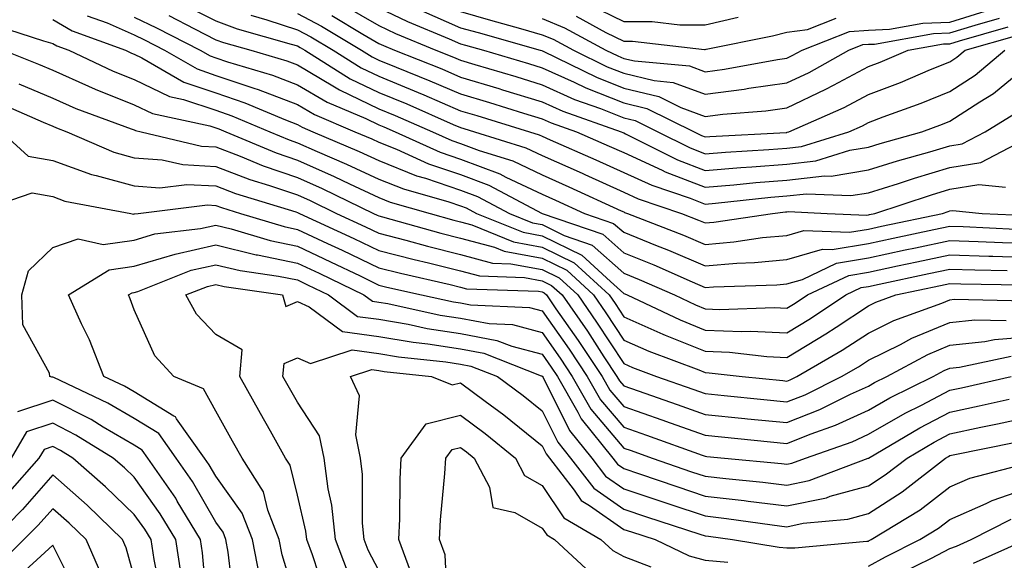
# Model space of a CAD drawing. Units: inches. Extents: x 997523 to 1000163, y 7250378 to 7253018.
# Drawn here: x 998854 to 998975, y 7251359 to 7251426 of the extents above; entities that cross this region are included whole.
import ezdxf

# ---------------------------------------------------------------- set-up
doc = ezdxf.new("R2010")
doc.units = ezdxf.units.IN
doc.header["$MEASUREMENT"] = 0
doc.layers.add('Contour_99757250', color=7, linetype='Continuous', true_color=0xb49bbc)

msp = doc.modelspace()

# ---------------------------------------------------------------- linework, layer by layer
at = {"layer": 'Contour_99757250'}
for points in [[(998873.79, 7251427.66, 3033), (998878.05, 7251425.51, 3033), (998880.66, 7251424.53, 3033), (998887.29, 7251422.68, 3033), (998888.05, 7251422.44, 3033), (998888.38, 7251422.25, 3033), (998888.95, 7251421.92, 3033), (998894.53, 7251418.4, 3033), (998898.05, 7251416.73, 3033), (998901.46, 7251415.33, 3033), (998907.14, 7251412.83, 3033), (998908.05, 7251412.44, 3033), (998908.45, 7251412.32, 3033), (998909.75, 7251411.92, 3033), (998916.07, 7251409.94, 3033), (998918.05, 7251409.01, 3033), (998922.96, 7251406.83, 3033), (998923.28, 7251406.69, 3033), (998928.05, 7251404.52, 3033), (998929.83, 7251403.7, 3033), (998935.12, 7251401.92, 3033), (998937.23, 7251401.1, 3033), (998938.05, 7251400.75, 3033), (998939.12, 7251400.85, 3033), (998946.29, 7251401.92, 3033), (998947.88, 7251402.09, 3033), (998948.05, 7251402.11, 3033), (998948.26, 7251402.13, 3033), (998953, 7251401.92, 3033), (998957.84, 7251401.71, 3033), (998958.05, 7251401.75, 3033), (998958.19, 7251401.78, 3033), (998958.84, 7251401.92, 3033), (998965.77, 7251404.2, 3033), (998968.05, 7251404.88, 3033), (998971.58, 7251405.45, 3033), (998974.85, 7251405.12, 3033)], [(998893.63, 7251427.5, 3037), (998898.05, 7251424.93, 3037), (998900.08, 7251423.95, 3037), (998905.03, 7251421.92, 3037), (998907.19, 7251421.06, 3037), (998908.05, 7251420.69, 3037), (998909.81, 7251420.16, 3037), (998914.81, 7251418.68, 3037), (998918.05, 7251417.69, 3037), (998922.02, 7251415.89, 3037), (998925.21, 7251414.76, 3037), (998928.05, 7251413.64, 3037), (998929.44, 7251413.31, 3037), (998932.25, 7251411.92, 3037), (998936.12, 7251409.99, 3037), (998938.05, 7251409.23, 3037), (998940.53, 7251409.44, 3037), (998945.86, 7251409.73, 3037), (998948.05, 7251409.91, 3037), (998949.86, 7251410.11, 3037), (998955.65, 7251411.92, 3037), (998957.32, 7251412.65, 3037), (998958.05, 7251413.04, 3037), (998959.87, 7251413.74, 3037), (998964.53, 7251415.44, 3037), (998968.05, 7251416.85, 3037), (998971.12, 7251418.85, 3037), (998974.78, 7251421.92, 3037)], [(998923.71, 7251427.58, 3043), (998928.05, 7251425.45, 3043), (998931.56, 7251425.43, 3043), (998934.92, 7251425.05, 3043), (998938.05, 7251425.03, 3043), (998942.09, 7251425.96, 3043)], [(998862.28, 7251426.15, 3030), (998864.71, 7251425.26, 3030), (998868.05, 7251423.79, 3030), (998869.31, 7251423.18, 3030), (998871.74, 7251421.92, 3030), (998875.75, 7251419.62, 3030), (998878.05, 7251418.83, 3030), (998882.71, 7251417.26, 3030), (998883.24, 7251417.11, 3030), (998888.05, 7251415.25, 3030), (998890.15, 7251414.02, 3030), (998895.11, 7251411.92, 3030), (998897.17, 7251411.04, 3030), (998898.05, 7251410.63, 3030), (998900.2, 7251409.77, 3030), (998904.13, 7251408, 3030), (998908.05, 7251406.68, 3030), (998911.5, 7251405.37, 3030), (998918.05, 7251401.92, 3030), (998918.06, 7251401.91, 3030), (998925.5, 7251399.37, 3030), (998928.05, 7251397.1, 3030), (998931.74, 7251395.61, 3030), (998936.44, 7251393.53, 3030), (998938.05, 7251392.84, 3030), (998939.06, 7251392.93, 3030), (998946.81, 7251393.16, 3030), (998948.05, 7251393.28, 3030), (998949.96, 7251393.83, 3030), (998954.15, 7251395.82, 3030), (998958.05, 7251396.48, 3030), (998962.54, 7251397.43, 3030), (998963.83, 7251397.7, 3030), (998968.05, 7251398.6, 3030), (998971.49, 7251398.48, 3030), (998974.47, 7251398.34, 3030), (998978.05, 7251398.22, 3030)], [(998872.29, 7251426.16, 3032), (998875.44, 7251424.53, 3032), (998878.05, 7251423.21, 3032), (998878.99, 7251422.86, 3032), (998882.36, 7251421.92, 3032), (998886.75, 7251420.62, 3032), (998888.05, 7251420.11, 3032), (998892.41, 7251417.56, 3032), (998893.2, 7251417.07, 3032), (998898.05, 7251414.75, 3032), (998900.05, 7251413.92, 3032), (998904.61, 7251411.92, 3032), (998906.99, 7251410.86, 3032), (998908.05, 7251410.49, 3032), (998910.35, 7251409.62, 3032), (998914.47, 7251408.34, 3032), (998918.05, 7251406.65, 3032), (998921.32, 7251405.19, 3032), (998927.74, 7251402.23, 3032), (998928.05, 7251402.09, 3032), (998928.17, 7251402.04, 3032), (998928.51, 7251401.92, 3032), (998935.38, 7251399.25, 3032), (998938.05, 7251398.11, 3032), (998941.56, 7251398.41, 3032), (998945.07, 7251398.94, 3032), (998948.05, 7251399.22, 3032), (998950.14, 7251399.83, 3032), (998955.73, 7251399.6, 3032), (998958.05, 7251400, 3032), (998959.64, 7251400.33, 3032), (998967.12, 7251401.92, 3032), (998967.82, 7251402.15, 3032), (998968.05, 7251402.22, 3032), (998968.4, 7251402.27, 3032), (998971.98, 7251401.92, 3032), (998977.77, 7251401.64, 3032)], [(998882.33, 7251426.2, 3034), (998884.32, 7251425.65, 3034), (998888.05, 7251424.43, 3034), (998889.69, 7251423.56, 3034), (998892.42, 7251421.92, 3034), (998895.88, 7251419.75, 3034), (998898.05, 7251418.72, 3034), (998902.86, 7251416.73, 3034), (998903.54, 7251416.43, 3034), (998908.05, 7251414.5, 3034), (998910.03, 7251413.9, 3034), (998916.51, 7251411.92, 3034), (998917.68, 7251411.55, 3034), (998918.05, 7251411.38, 3034), (998919.03, 7251410.94, 3034), (998924.62, 7251408.49, 3034), (998928.05, 7251406.94, 3034), (998931.5, 7251405.37, 3034), (998936.18, 7251403.79, 3034), (998938.05, 7251403.06, 3034), (998939.3, 7251403.17, 3034), (998946.07, 7251403.9, 3034), (998948.05, 7251404.06, 3034), (998950.46, 7251404.33, 3034), (998955.88, 7251404.09, 3034), (998958.05, 7251404.45, 3034), (998961.72, 7251405.59, 3034), (998963.72, 7251406.25, 3034), (998968.05, 7251407.54, 3034), (998971.82, 7251408.15, 3034), (998976.99, 7251410.86, 3034)], [(998888.05, 7251426.42, 3035), (998890.99, 7251424.86, 3035), (998895.9, 7251421.92, 3035), (998897.22, 7251421.09, 3035), (998898.05, 7251420.69, 3035), (998900.14, 7251419.83, 3035), (998904.3, 7251418.17, 3035), (998908.05, 7251416.56, 3035), (998911.62, 7251415.49, 3035), (998915.75, 7251414.22, 3035), (998918.05, 7251413.52, 3035), (998919.15, 7251413.02, 3035), (998922.28, 7251411.92, 3035), (998926.29, 7251410.16, 3035), (998928.05, 7251409.36, 3035), (998932.75, 7251407.22, 3035), (998933.15, 7251407.02, 3035), (998938.05, 7251405.12, 3035), (998941.55, 7251405.42, 3035), (998944.26, 7251405.71, 3035), (998948.05, 7251406, 3035), (998952.66, 7251406.53, 3035), (998953.48, 7251406.49, 3035), (998958.05, 7251407.24, 3035), (998961.61, 7251408.36, 3035), (998965.6, 7251409.47, 3035), (998968.05, 7251410.19, 3035), (998969.53, 7251410.44, 3035), (998972.37, 7251411.92, 3035), (998975.89, 7251414.08, 3035)], [(998892.29, 7251426.16, 3036), (998896.08, 7251423.89, 3036), (998898.05, 7251422.75, 3036), (998898.61, 7251422.48, 3036), (998899.97, 7251421.92, 3036), (998905.75, 7251419.62, 3036), (998908.05, 7251418.63, 3036), (998912.76, 7251417.21, 3036), (998913.21, 7251417.08, 3036), (998918.05, 7251415.61, 3036), (998920.59, 7251414.46, 3036), (998927.76, 7251411.92, 3036), (998927.96, 7251411.83, 3036), (998928.05, 7251411.79, 3036), (998928.29, 7251411.68, 3036), (998934.63, 7251408.5, 3036), (998938.05, 7251407.17, 3036), (998942.42, 7251407.55, 3036), (998943.74, 7251407.61, 3036), (998948.05, 7251407.96, 3036), (998951.6, 7251408.37, 3036), (998955.79, 7251409.66, 3036), (998958.05, 7251410.04, 3036), (998959.49, 7251410.48, 3036), (998964.62, 7251411.92, 3036), (998967.13, 7251412.84, 3036), (998968.05, 7251413.21, 3036), (998971.73, 7251415.6, 3036), (998973.37, 7251416.6, 3036), (998978.05, 7251420.44, 3036)], [(998898.05, 7251427.11, 3038), (998901.55, 7251425.42, 3038), (998906.64, 7251423.33, 3038), (998908.05, 7251422.71, 3038), (998908.67, 7251422.54, 3038), (998910.85, 7251421.92, 3038), (998916.4, 7251420.27, 3038), (998918.05, 7251419.77, 3038), (998921.98, 7251417.99, 3038), (998923.42, 7251417.29, 3038), (998928.05, 7251415.46, 3038), (998930.9, 7251414.77, 3038), (998936.69, 7251411.92, 3038), (998937.6, 7251411.47, 3038), (998938.05, 7251411.3, 3038), (998938.63, 7251411.34, 3038), (998947.98, 7251411.85, 3038), (998948.05, 7251411.85, 3038), (998948.11, 7251411.86, 3038), (998948.29, 7251411.92, 3038), (998955.07, 7251414.9, 3038), (998958.05, 7251416.48, 3038), (998961.99, 7251417.98, 3038), (998965.68, 7251419.55, 3038), (998968.05, 7251420.5, 3038), (998968.91, 7251421.06, 3038), (998969.92, 7251421.92, 3038), (998976.26, 7251423.71, 3038)], [(998903.13, 7251426.84, 3039), (998908.05, 7251424.68, 3039), (998910.21, 7251424.08, 3039), (998917.82, 7251421.92, 3039), (998918, 7251421.87, 3039), (998918.05, 7251421.85, 3039), (998918.18, 7251421.79, 3039), (998924.73, 7251418.6, 3039), (998928.05, 7251417.28, 3039), (998932.37, 7251416.24, 3039), (998935.06, 7251414.91, 3039), (998938.05, 7251413.81, 3039), (998940.22, 7251414.09, 3039), (998945.47, 7251414.5, 3039), (998948.05, 7251414.86, 3039), (998952.84, 7251417.13, 3039), (998953.76, 7251417.63, 3039), (998958.05, 7251419.92, 3039), (998959.5, 7251420.47, 3039), (998962.92, 7251421.92, 3039), (998967.27, 7251422.7, 3039), (998968.05, 7251422.72, 3039), (998969.21, 7251423.08, 3039), (998975.2, 7251424.77, 3039)], [(998908.05, 7251426.67, 3040), (998911.74, 7251425.61, 3040), (998915.39, 7251424.58, 3040), (998918.05, 7251423.82, 3040), (998919.41, 7251423.28, 3040), (998921.9, 7251421.92, 3040), (998926.03, 7251419.9, 3040), (998928.05, 7251419.11, 3040), (998931.77, 7251418.2, 3040), (998934.11, 7251417.98, 3040), (998938.05, 7251416.55, 3040), (998942.83, 7251417.14, 3040), (998943.38, 7251417.25, 3040), (998948.05, 7251417.9, 3040), (998950.78, 7251419.19, 3040), (998955.65, 7251421.92, 3040), (998957.37, 7251422.6, 3040), (998958.05, 7251422.64, 3040), (998958.81, 7251422.68, 3040), (998966.01, 7251423.96, 3040), (998968.05, 7251424.03, 3040), (998971.12, 7251424.99, 3040), (998974.13, 7251425.84, 3040)], [(998918.05, 7251425.79, 3041), (998920.81, 7251424.68, 3041), (998925.87, 7251421.92, 3041), (998927.34, 7251421.21, 3041), (998928.05, 7251420.92, 3041), (998929.37, 7251420.6, 3041), (998936.12, 7251419.99, 3041), (998938.05, 7251419.28, 3041), (998940.39, 7251419.58, 3041), (998946.91, 7251420.78, 3041), (998948.05, 7251420.93, 3041), (998948.71, 7251421.26, 3041), (998949.91, 7251421.92, 3041), (998955.75, 7251424.22, 3041), (998958.05, 7251424.39, 3041), (998960.63, 7251424.5, 3041), (998964.74, 7251425.23, 3041), (998968.05, 7251425.34, 3041), (998973.02, 7251426.89, 3041)], [(998851.08, 7251424.95, 3028), (998856.91, 7251423.06, 3028), (998858.05, 7251422.75, 3028), (998858.58, 7251422.45, 3028), (998860.02, 7251421.92, 3028), (998865.48, 7251419.35, 3028), (998868.05, 7251418.34, 3028), (998872.38, 7251416.25, 3028), (998874.09, 7251415.88, 3028), (998878.05, 7251414.56, 3028), (998880.02, 7251413.89, 3028), (998884.67, 7251411.92, 3028), (998887.05, 7251410.92, 3028), (998888.05, 7251410.57, 3028), (998890.46, 7251409.51, 3028), (998894.09, 7251407.96, 3028), (998898.05, 7251406.11, 3028), (998901.05, 7251404.92, 3028), (998906.63, 7251403.34, 3028), (998908.05, 7251402.86, 3028), (998908.73, 7251402.6, 3028), (998910.02, 7251401.92, 3028), (998915.73, 7251399.6, 3028), (998918.05, 7251399.17, 3028), (998922.91, 7251396.78, 3028), (998926.42, 7251393.55, 3028), (998928.05, 7251392.1, 3028), (998928.18, 7251392.05, 3028), (998928.47, 7251391.92, 3028), (998934.98, 7251388.85, 3028), (998938.05, 7251387.61, 3028), (998942.53, 7251387.44, 3028), (998943.61, 7251387.48, 3028), (998948.05, 7251387.27, 3028), (998950.96, 7251389.01, 3028), (998955.27, 7251391.92, 3028), (998957.16, 7251392.81, 3028), (998958.05, 7251392.96, 3028), (998959.38, 7251393.25, 3028), (998965.44, 7251394.53, 3028), (998968.05, 7251395.07, 3028), (998971.11, 7251394.98, 3028), (998975.05, 7251394.92, 3028)], [(998858.05, 7251425.69, 3029), (998860.42, 7251424.29, 3029), (998866.97, 7251421.92, 3029), (998867.7, 7251421.57, 3029), (998868.05, 7251421.43, 3029), (998868.99, 7251420.98, 3029), (998874.13, 7251418, 3029), (998878.05, 7251416.7, 3029), (998881.61, 7251415.48, 3029), (998886.59, 7251413.38, 3029), (998888.05, 7251412.82, 3029), (998888.62, 7251412.49, 3029), (998889.95, 7251411.92, 3029), (998895.63, 7251409.5, 3029), (998898.05, 7251408.38, 3029), (998902.66, 7251406.53, 3029), (998903.75, 7251406.22, 3029), (998908.05, 7251404.77, 3029), (998910.11, 7251403.98, 3029), (998914.04, 7251401.92, 3029), (998916.89, 7251400.76, 3029), (998918.05, 7251400.54, 3029), (998920.76, 7251399.21, 3029), (998924.17, 7251398.04, 3029), (998928.05, 7251394.6, 3029), (998929.95, 7251393.82, 3029), (998934.27, 7251391.92, 3029), (998936.84, 7251390.71, 3029), (998938.05, 7251390.22, 3029), (998939.82, 7251390.15, 3029), (998946.49, 7251390.36, 3029), (998948.05, 7251390.28, 3029), (998949.08, 7251390.89, 3029), (998950.59, 7251391.92, 3029), (998955.66, 7251394.31, 3029), (998958.05, 7251394.72, 3029), (998961.6, 7251395.47, 3029), (998964, 7251395.97, 3029), (998968.05, 7251396.83, 3029), (998972.81, 7251396.68, 3029), (998973.29, 7251396.68, 3029), (998978.05, 7251396.52, 3029)], [(998868.05, 7251425.99, 3031), (998870.79, 7251424.66, 3031), (998876.13, 7251421.92, 3031), (998877.35, 7251421.22, 3031), (998878.05, 7251420.98, 3031), (998879.48, 7251420.49, 3031), (998884.99, 7251418.86, 3031), (998888.05, 7251417.68, 3031), (998891.68, 7251415.55, 3031), (998896.42, 7251413.55, 3031), (998898.05, 7251412.77, 3031), (998898.66, 7251412.53, 3031), (998900.02, 7251411.92, 3031), (998905.56, 7251409.43, 3031), (998908.05, 7251408.58, 3031), (998912.88, 7251406.75, 3031), (998913.6, 7251406.37, 3031), (998918.05, 7251404.28, 3031), (998919.68, 7251403.55, 3031), (998923.23, 7251401.92, 3031), (998926.82, 7251400.69, 3031), (998928.05, 7251399.6, 3031), (998931.95, 7251398.02, 3031), (998933.54, 7251397.41, 3031), (998938.05, 7251395.47, 3031), (998941.94, 7251395.81, 3031), (998944.09, 7251395.88, 3031), (998948.05, 7251396.25, 3031), (998952.44, 7251397.53, 3031), (998953.61, 7251397.48, 3031), (998958.05, 7251398.24, 3031), (998961.09, 7251398.88, 3031), (998966.07, 7251399.94, 3031), (998968.05, 7251400.36, 3031), (998969.67, 7251400.3, 3031), (998976.12, 7251399.99, 3031)], [(998922.22, 7251426.09, 3042), (998925.88, 7251424.09, 3042), (998928.05, 7251423.02, 3042), (998929.14, 7251423.01, 3042), (998937.95, 7251422.02, 3042), (998938.05, 7251422.02, 3042), (998938.18, 7251422.05, 3042), (998946.29, 7251423.68, 3042), (998948.05, 7251424.12, 3042), (998950.59, 7251424.46, 3042), (998954.11, 7251425.86, 3042)], [(998852.03, 7251421.92, 3027), (998856.32, 7251420.19, 3027), (998858.05, 7251419.46, 3027), (998862.44, 7251417.53, 3027), (998863.26, 7251417.13, 3027), (998868.05, 7251415.24, 3027), (998870.29, 7251414.16, 3027), (998877.31, 7251412.66, 3027), (998878.05, 7251412.42, 3027), (998878.42, 7251412.29, 3027), (998879.29, 7251411.92, 3027), (998885.46, 7251409.33, 3027), (998888.05, 7251408.44, 3027), (998892.57, 7251406.44, 3027), (998894.43, 7251405.54, 3027), (998898.05, 7251403.85, 3027), (998899.43, 7251403.3, 3027), (998904.32, 7251401.92, 3027), (998907.23, 7251401.1, 3027), (998908.05, 7251400.9, 3027), (998909.45, 7251400.52, 3027), (998914.56, 7251398.43, 3027), (998918.05, 7251397.79, 3027), (998921.99, 7251395.86, 3027), (998926.26, 7251391.92, 3027), (998927, 7251390.87, 3027), (998928.05, 7251389.25, 3027), (998932.85, 7251387.12, 3027), (998933.12, 7251386.99, 3027), (998938.05, 7251385.01, 3027), (998941.02, 7251384.89, 3027), (998945.6, 7251384.37, 3027), (998948.05, 7251384.26, 3027), (998952.84, 7251387.13, 3027), (998954.1, 7251387.97, 3027), (998958.05, 7251390.57, 3027), (998958.95, 7251391.02, 3027), (998961.43, 7251391.92, 3027), (998966.9, 7251393.07, 3027), (998968.05, 7251393.32, 3027), (998969.4, 7251393.27, 3027), (998976.81, 7251393.16, 3027)], [(998853.91, 7251417.78, 3026), (998858.05, 7251416.03, 3026), (998860.9, 7251414.77, 3026), (998867.68, 7251412.29, 3026), (998868.05, 7251412.14, 3026), (998868.2, 7251412.07, 3026), (998868.9, 7251411.92, 3026), (998876.29, 7251410.16, 3026), (998878.05, 7251410.08, 3026), (998881.04, 7251408.93, 3026), (998883.87, 7251407.74, 3026), (998888.05, 7251406.3, 3026), (998891.09, 7251404.96, 3026), (998897.39, 7251401.92, 3026), (998897.84, 7251401.71, 3026), (998898.05, 7251401.61, 3026), (998898.47, 7251401.5, 3026), (998905.63, 7251399.5, 3026), (998908.05, 7251398.89, 3026), (998912.2, 7251397.77, 3026), (998913.41, 7251397.28, 3026), (998918.05, 7251396.41, 3026), (998921.07, 7251394.94, 3026), (998924.34, 7251391.92, 3026), (998925.86, 7251389.73, 3026), (998928.05, 7251386.37, 3026), (998931.14, 7251385.01, 3026), (998937.25, 7251382.72, 3026), (998938.05, 7251382.4, 3026), (998938.51, 7251382.38, 3026), (998942.59, 7251381.92, 3026), (998947.54, 7251381.41, 3026), (998948.05, 7251381.35, 3026), (998948.45, 7251381.52, 3026), (998949.26, 7251381.92, 3026), (998954.84, 7251385.13, 3026), (998958.05, 7251387.24, 3026), (998961.18, 7251388.79, 3026), (998967.05, 7251390.92, 3026), (998968.05, 7251391.33, 3026), (998968.58, 7251391.39, 3026), (998977.34, 7251391.21, 3026)], [(998851.54, 7251415.41, 3025), (998856.88, 7251413.09, 3025), (998858.05, 7251412.59, 3025), (998858.52, 7251412.39, 3025), (998859.79, 7251411.92, 3025), (998865.55, 7251409.42, 3025), (998868.05, 7251408.73, 3025), (998871.49, 7251408.48, 3025), (998874.02, 7251407.89, 3025), (998878.05, 7251407.68, 3025), (998882.21, 7251406.08, 3025), (998884.62, 7251405.35, 3025), (998888.05, 7251404.17, 3025), (998889.61, 7251403.48, 3025), (998892.84, 7251401.92, 3025), (998896.41, 7251400.28, 3025), (998898.05, 7251399.49, 3025), (998901.33, 7251398.64, 3025), (998904.02, 7251397.89, 3025), (998908.05, 7251396.89, 3025), (998911.96, 7251395.83, 3025), (998914.22, 7251395.75, 3025), (998918.05, 7251395.04, 3025), (998920.14, 7251394.01, 3025), (998922.42, 7251391.92, 3025), (998924.73, 7251388.6, 3025), (998928.05, 7251383.5, 3025), (998929.14, 7251383.01, 3025), (998932.07, 7251381.92, 3025), (998936.51, 7251380.38, 3025), (998938.05, 7251379.83, 3025), (998940.37, 7251379.6, 3025), (998945.23, 7251379.1, 3025), (998948.05, 7251378.81, 3025), (998950.28, 7251379.69, 3025), (998954.76, 7251381.92, 3025), (998956.85, 7251383.12, 3025), (998958.05, 7251383.91, 3025), (998961.99, 7251385.86, 3025), (998963.37, 7251386.6, 3025), (998968.05, 7251388.54, 3025), (998971.11, 7251388.86, 3025), (998974.92, 7251388.79, 3025)], [(998851.79, 7251411.92, 3024), (998855.04, 7251408.91, 3024), (998858.05, 7251408.38, 3024), (998862.82, 7251406.69, 3024), (998863.39, 7251406.58, 3024), (998868.05, 7251405.29, 3024), (998871.19, 7251405.06, 3024), (998874.51, 7251405.46, 3024), (998878.05, 7251405.29, 3024), (998880.48, 7251404.35, 3024), (998887.87, 7251402.1, 3024), (998888.05, 7251402.04, 3024), (998888.13, 7251402, 3024), (998888.29, 7251401.92, 3024), (998894.97, 7251398.84, 3024), (998898.05, 7251397.37, 3024), (998902.38, 7251396.25, 3024), (998904.11, 7251395.86, 3024), (998908.05, 7251394.88, 3024), (998910.38, 7251394.25, 3024), (998915.91, 7251394.06, 3024), (998918.05, 7251393.66, 3024), (998919.22, 7251393.09, 3024), (998920.49, 7251391.92, 3024), (998923.6, 7251387.47, 3024), (998925.63, 7251384.34, 3024), (998927.23, 7251381.92, 3024), (998927.52, 7251381.39, 3024), (998928.05, 7251380.78, 3024), (998929.82, 7251380.15, 3024), (998934.61, 7251378.48, 3024), (998938.05, 7251377.27, 3024), (998942.91, 7251376.78, 3024), (998943.22, 7251376.75, 3024), (998948.05, 7251376.27, 3024), (998952.1, 7251377.87, 3024), (998955.87, 7251379.74, 3024), (998958.05, 7251380.74, 3024), (998958.8, 7251381.17, 3024), (998960.32, 7251381.92, 3024), (998965.34, 7251384.63, 3024), (998968.05, 7251385.75, 3024), (998972.33, 7251386.2, 3024), (998973.52, 7251386.45, 3024), (998978.05, 7251386.83, 3024)], [(998848.15, 7251401.92, 3023), (998855.55, 7251404.42, 3023), (998858.05, 7251403.97, 3023), (998859.56, 7251403.43, 3023), (998867.63, 7251401.92, 3023), (998867.97, 7251401.84, 3023), (998868.05, 7251401.85, 3023), (998868.1, 7251401.87, 3023), (998868.53, 7251401.92, 3023), (998877.02, 7251402.95, 3023), (998878.05, 7251402.9, 3023), (998878.75, 7251402.62, 3023), (998881.06, 7251401.92, 3023), (998886.43, 7251400.3, 3023), (998888.05, 7251399.96, 3023), (998891.73, 7251398.24, 3023), (998893.54, 7251397.41, 3023), (998898.05, 7251395.25, 3023), (998900.7, 7251394.57, 3023), (998906.78, 7251393.19, 3023), (998908.05, 7251392.88, 3023), (998908.8, 7251392.67, 3023), (998917.6, 7251392.37, 3023), (998918.05, 7251392.29, 3023), (998918.29, 7251392.16, 3023), (998918.57, 7251391.92, 3023), (998919.74, 7251390.23, 3023), (998922.47, 7251386.34, 3023), (998925.4, 7251381.92, 3023), (998926.36, 7251380.23, 3023), (998928.05, 7251378.24, 3023), (998932.73, 7251376.6, 3023), (998933.73, 7251376.24, 3023), (998938.05, 7251374.71, 3023), (998946.06, 7251373.91, 3023), (998948.05, 7251373.72, 3023), (998951.02, 7251374.89, 3023), (998954.02, 7251375.95, 3023), (998958.05, 7251377.8, 3023), (998960.68, 7251379.29, 3023), (998965.97, 7251381.92, 3023), (998967.32, 7251382.65, 3023), (998968.05, 7251382.95, 3023), (998969.2, 7251383.07, 3023), (998975.57, 7251384.4, 3023)], [(998880.29, 7251354.16, 3022), (998879.58, 7251360.39, 3022), (998879.29, 7251361.92, 3022), (998878.95, 7251362.82, 3022), (998878.05, 7251364.06, 3022), (998875.18, 7251369.05, 3022), (998873.2, 7251371.92, 3022), (998871.06, 7251374.93, 3022), (998868.05, 7251376.76, 3022), (998864.8, 7251378.67, 3022), (998858.19, 7251381.78, 3022), (998858.05, 7251381.85, 3022), (998857.95, 7251381.82, 3022), (998857.69, 7251381.92, 3022), (998857.65, 7251382.32, 3022), (998854.4, 7251388.27, 3022), (998854.27, 7251391.92, 3022), (998855.08, 7251394.89, 3022), (998858.05, 7251397.72, 3022), (998861.17, 7251398.8, 3022), (998864.24, 7251398.11, 3022), (998868.05, 7251398.65, 3022), (998870.57, 7251399.4, 3022), (998876.19, 7251400.06, 3022), (998878.05, 7251400.48, 3022), (998879.95, 7251400.02, 3022), (998884.71, 7251398.58, 3022), (998888.05, 7251397.89, 3022), (998892.12, 7251395.99, 3022), (998895.73, 7251394.24, 3022), (998898.05, 7251393.13, 3022), (998899.02, 7251392.89, 3022), (998903.27, 7251391.92, 3022), (998907.2, 7251391.07, 3022), (998908.05, 7251390.93, 3022), (998909.26, 7251390.71, 3022), (998916.51, 7251390.38, 3022), (998918.05, 7251389.97, 3022), (998921.38, 7251385.25, 3022), (998923.58, 7251381.92, 3022), (998925.2, 7251379.07, 3022), (998928.05, 7251375.69, 3022), (998930.84, 7251374.71, 3022), (998937.69, 7251372.28, 3022), (998938.05, 7251372.15, 3022), (998938.26, 7251372.13, 3022), (998940.41, 7251371.92, 3022), (998947.38, 7251371.25, 3022), (998948.05, 7251371.17, 3022), (998948.67, 7251371.3, 3022), (998950.34, 7251371.92, 3022), (998956.04, 7251373.93, 3022), (998958.05, 7251374.85, 3022), (998962.54, 7251377.43, 3022), (998964.54, 7251378.41, 3022), (998968.05, 7251380.23, 3022), (998969.45, 7251380.52, 3022), (998975.55, 7251381.92, 3022)], [(998883.44, 7251357.31, 3021), (998882.56, 7251361.92, 3021), (998881.3, 7251365.17, 3021), (998878.05, 7251369.69, 3021), (998877.24, 7251371.11, 3021), (998876.67, 7251371.92, 3021), (998873.24, 7251376.73, 3021), (998873.1, 7251376.97, 3021), (998872.91, 7251377.06, 3021), (998868.05, 7251380.04, 3021), (998866.86, 7251380.73, 3021), (998864.34, 7251381.92, 3021), (998862.55, 7251386.42, 3021), (998861.59, 7251388.38, 3021), (998859.98, 7251391.92, 3021), (998864.96, 7251395.01, 3021), (998868.05, 7251395.44, 3021), (998873.05, 7251396.92, 3021), (998878.05, 7251398.05, 3021), (998882.98, 7251396.85, 3021), (998883.14, 7251396.83, 3021), (998888.05, 7251395.82, 3021), (998890.71, 7251394.58, 3021), (998896.2, 7251391.92, 3021), (998897.27, 7251391.14, 3021), (998898.05, 7251391.03, 3021), (998899.12, 7251390.85, 3021), (998905.57, 7251389.44, 3021), (998908.05, 7251389.06, 3021), (998911.57, 7251388.4, 3021), (998914.41, 7251388.28, 3021), (998918.05, 7251387.31, 3021), (998920.28, 7251384.15, 3021), (998921.75, 7251381.92, 3021), (998924.04, 7251377.91, 3021), (998928.05, 7251373.15, 3021), (998928.97, 7251372.84, 3021), (998931.54, 7251371.92, 3021), (998936.38, 7251370.25, 3021), (998938.05, 7251369.7, 3021), (998940.56, 7251369.41, 3021), (998945.1, 7251368.97, 3021), (998948.05, 7251368.61, 3021), (998950.79, 7251369.18, 3021), (998958.03, 7251371.9, 3021), (998958.05, 7251371.9, 3021), (998958.07, 7251371.92, 3021), (998964.34, 7251375.63, 3021), (998968.05, 7251377.56, 3021), (998971.64, 7251378.33, 3021), (998975.29, 7251379.16, 3021)], [(998888.05, 7251353.87, 3020), (998886.18, 7251360.05, 3020), (998885.83, 7251361.92, 3020), (998884.44, 7251365.53, 3020), (998883.9, 7251367.77, 3020), (998881.27, 7251371.92, 3020), (998880.11, 7251373.98, 3020), (998878.05, 7251377.66, 3020), (998876.52, 7251380.39, 3020), (998872.91, 7251381.92, 3020), (998870.59, 7251384.46, 3020), (998868.05, 7251390.08, 3020), (998867.57, 7251391.44, 3020), (998867.35, 7251391.92, 3020), (998867.79, 7251392.18, 3020), (998868.05, 7251392.22, 3020), (998868.49, 7251392.36, 3020), (998875.03, 7251394.94, 3020), (998878.05, 7251395.62, 3020), (998881.03, 7251394.9, 3020), (998885.75, 7251394.22, 3020), (998888.05, 7251393.75, 3020), (998889.3, 7251393.17, 3020), (998891.88, 7251391.92, 3020), (998895.42, 7251389.29, 3020), (998898.05, 7251388.93, 3020), (998901.65, 7251388.32, 3020), (998903.95, 7251387.82, 3020), (998908.05, 7251387.18, 3020), (998912.48, 7251386.35, 3020), (998914.34, 7251385.63, 3020), (998918.05, 7251384.65, 3020), (998919.18, 7251383.05, 3020), (998919.92, 7251381.92, 3020), (998922.42, 7251377.55, 3020), (998922.84, 7251376.71, 3020), (998926.72, 7251371.92, 3020), (998927.3, 7251371.17, 3020), (998928.05, 7251370.64, 3020), (998929.98, 7251369.99, 3020), (998934.55, 7251368.42, 3020), (998938.05, 7251367.26, 3020), (998942.84, 7251366.71, 3020), (998943.33, 7251366.64, 3020), (998948.05, 7251366.06, 3020), (998952.91, 7251367.06, 3020), (998953.36, 7251367.23, 3020), (998958.05, 7251368.51, 3020), (998960.12, 7251369.85, 3020), (998962.8, 7251371.92, 3020), (998966.1, 7251373.87, 3020), (998968.05, 7251374.89, 3020), (998971.82, 7251375.69, 3020), (998973.86, 7251376.11, 3020), (998978.05, 7251377.02, 3020)], [(998891.46, 7251355.33, 3019), (998889.92, 7251360.05, 3019), (998889.19, 7251361.92, 3019), (998889.09, 7251362.96, 3019), (998888.05, 7251367.39, 3019), (998887.17, 7251371.04, 3019), (998886.61, 7251371.92, 3019), (998884.75, 7251375.22, 3019), (998883.52, 7251377.39, 3019), (998880.98, 7251381.92, 3019), (998881.3, 7251385.17, 3019), (998878.05, 7251387.06, 3019), (998875.7, 7251389.57, 3019), (998874.39, 7251391.92, 3019), (998877.01, 7251392.96, 3019), (998878.05, 7251393.19, 3019), (998879.08, 7251392.95, 3019), (998886.22, 7251391.92, 3019), (998886.63, 7251390.5, 3019), (998888.05, 7251391.12, 3019), (998889.5, 7251390.47, 3019), (998893.58, 7251387.45, 3019), (998898.05, 7251386.84, 3019), (998902.25, 7251386.12, 3019), (998904.05, 7251385.92, 3019), (998908.05, 7251385.31, 3019), (998910.9, 7251384.77, 3019), (998917.95, 7251382.02, 3019), (998918.05, 7251381.99, 3019), (998918.1, 7251381.92, 3019), (998918.17, 7251381.8, 3019), (998921.41, 7251375.28, 3019), (998924.13, 7251371.92, 3019), (998925.83, 7251369.7, 3019), (998928.05, 7251368.15, 3019), (998932.71, 7251366.58, 3019), (998933.71, 7251366.26, 3019), (998938.05, 7251364.82, 3019), (998940.65, 7251364.52, 3019), (998946.24, 7251363.73, 3019), (998948.05, 7251363.51, 3019), (998950.05, 7251363.92, 3019), (998955.53, 7251364.44, 3019), (998958.05, 7251365.12, 3019), (998962.19, 7251367.78, 3019), (998967.51, 7251371.92, 3019), (998967.85, 7251372.12, 3019), (998968.05, 7251372.22, 3019), (998968.43, 7251372.3, 3019), (998976.12, 7251373.85, 3019)], [(998894.2, 7251358.07, 3018), (998892.71, 7251361.92, 3018), (998892.28, 7251366.15, 3018), (998891.81, 7251368.16, 3018), (998891.32, 7251371.92, 3018), (998890.76, 7251374.63, 3018), (998888.05, 7251378.79, 3018), (998886.92, 7251380.79, 3018), (998886.27, 7251381.92, 3018), (998886.44, 7251383.53, 3018), (998888.05, 7251384.22, 3018), (998889.64, 7251383.51, 3018), (998894.78, 7251385.19, 3018), (998898.05, 7251384.75, 3018), (998900.46, 7251384.33, 3018), (998906.26, 7251383.71, 3018), (998908.05, 7251383.43, 3018), (998909.32, 7251383.19, 3018), (998912.58, 7251381.92, 3018), (998915.74, 7251379.61, 3018), (998918.05, 7251377.73, 3018), (998919.98, 7251373.85, 3018), (998921.55, 7251371.92, 3018), (998924.37, 7251368.24, 3018), (998928.05, 7251365.66, 3018), (998930.85, 7251364.72, 3018), (998937.37, 7251362.6, 3018), (998938.05, 7251362.38, 3018), (998938.46, 7251362.33, 3018), (998941.38, 7251361.92, 3018), (998947.12, 7251360.99, 3018), (998948.05, 7251360.91, 3018), (998949.04, 7251360.93, 3018), (998957.87, 7251361.74, 3018), (998958.05, 7251361.75, 3018), (998958.16, 7251361.81, 3018), (998958.38, 7251361.92, 3018), (998964.38, 7251365.59, 3018), (998968.05, 7251368.38, 3018), (998970.5, 7251369.47, 3018), (998977.39, 7251371.26, 3018)], [(998898.05, 7251358.13, 3017), (998896.74, 7251360.61, 3017), (998896.23, 7251361.92, 3017), (998896.03, 7251363.94, 3017), (998896.05, 7251369.92, 3017), (998895.79, 7251371.92, 3017), (998895.21, 7251374.76, 3017), (998895.66, 7251379.53, 3017), (998894.58, 7251381.92, 3017), (998897.19, 7251382.78, 3017), (998898.05, 7251382.66, 3017), (998898.68, 7251382.55, 3017), (998904.5, 7251381.92, 3017), (998907.01, 7251380.88, 3017), (998908.05, 7251381.15, 3017), (998911.06, 7251378.91, 3017), (998913.35, 7251377.22, 3017), (998918.05, 7251373.43, 3017), (998918.56, 7251372.43, 3017), (998918.96, 7251371.92, 3017), (998921.97, 7251368, 3017), (998922.84, 7251366.71, 3017), (998923.86, 7251366.11, 3017), (998928.05, 7251363.18, 3017), (998928.99, 7251362.86, 3017), (998931.89, 7251361.92, 3017), (998936.08, 7251359.95, 3017), (998938.05, 7251359.41, 3017), (998940.83, 7251359.14, 3017)], [(998877.09, 7251352.88, 3023), (998876.42, 7251360.29, 3023), (998876.17, 7251361.92, 3023), (998873.33, 7251366.64, 3023), (998873.13, 7251367, 3023), (998869.73, 7251371.92, 3023), (998869.03, 7251372.9, 3023), (998868.05, 7251373.49, 3023), (998864.26, 7251375.71, 3023), (998862.76, 7251376.63, 3023), (998858.05, 7251379.01, 3023), (998853.73, 7251377.6, 3023)], [(998901.92, 7251358.05, 3016), (998900.47, 7251361.92, 3016), (998900.6, 7251364.47, 3016), (998900.63, 7251369.34, 3016), (998900.76, 7251371.92, 3016), (998903.84, 7251376.13, 3016), (998908.05, 7251377.19, 3016), (998911.07, 7251374.94, 3016), (998914.78, 7251371.92, 3016), (998915.91, 7251369.78, 3016), (998918.05, 7251368.54, 3016), (998920.73, 7251364.6, 3016), (998925.25, 7251361.92, 3016), (998926.7, 7251360.57, 3016), (998928.05, 7251359.84, 3016), (998931.38, 7251358.59, 3016)], [(998873.79, 7251357.66, 3024), (998873.14, 7251361.92, 3024), (998871.22, 7251365.09, 3024), (998868.05, 7251369.57, 3024), (998866.85, 7251370.72, 3024), (998865.48, 7251371.92, 3024), (998860.87, 7251374.74, 3024), (998858.05, 7251376.18, 3024), (998854.85, 7251375.12, 3024), (998852.98, 7251371.92, 3024)], [(998871.34, 7251355.21, 3025), (998870.48, 7251359.49, 3025), (998870.11, 7251361.92, 3025), (998869.34, 7251363.21, 3025), (998868.05, 7251365.02, 3025), (998864.54, 7251368.41, 3025), (998860.53, 7251371.92, 3025), (998858.99, 7251372.86, 3025), (998858.05, 7251373.34, 3025), (998856.99, 7251372.98, 3025), (998856.36, 7251371.92, 3025), (998852.48, 7251367.49, 3025)], [(998906.5, 7251353.47, 3015), (998906.18, 7251360.05, 3015), (998905.49, 7251361.92, 3015), (998905.61, 7251364.36, 3015), (998906.14, 7251370.01, 3015), (998906.23, 7251371.92, 3015), (998907.01, 7251372.96, 3015), (998908.05, 7251373.23, 3015), (998908.8, 7251372.67, 3015), (998909.72, 7251371.92, 3015), (998911.6, 7251368.37, 3015), (998912.01, 7251365.88, 3015), (998914.72, 7251365.25, 3015), (998918.05, 7251363.32, 3015), (998918.62, 7251362.49, 3015), (998919.57, 7251361.92, 3015), (998923.98, 7251357.85, 3015)], [(998868.05, 7251357.35, 3026), (998867.05, 7251360.92, 3026), (998866.61, 7251361.92, 3026), (998862.27, 7251366.14, 3026), (998858.05, 7251369.85, 3026), (998854.37, 7251365.6, 3026), (998850.7, 7251361.92, 3026)], [(998958.05, 7251358.67, 3017), (998960.14, 7251359.83, 3017), (998964.37, 7251361.92, 3017), (998966.65, 7251363.32, 3017), (998968.05, 7251364.38, 3017), (998972.47, 7251366.34, 3017), (998973.24, 7251366.73, 3017), (998978.05, 7251368.38, 3017)], [(998863.95, 7251357.82, 3027), (998862.14, 7251361.92, 3027), (998860.06, 7251363.93, 3027), (998858.05, 7251365.71, 3027), (998856.29, 7251363.68, 3027), (998854.53, 7251361.92, 3027), (998851.23, 7251358.74, 3027)], [(998962.12, 7251357.85, 3016), (998965.79, 7251359.66, 3016), (998968.05, 7251360.83, 3016), (998968.85, 7251361.12, 3016), (998970.66, 7251361.92, 3016), (998975.54, 7251364.43, 3016)], [(998861.17, 7251355.05, 3028), (998858.05, 7251361.25, 3028), (998853.19, 7251356.78, 3028)], [(998970.95, 7251359.02, 3015), (998977.44, 7251361.92, 3015)]]:
    msp.add_polyline3d(points, dxfattribs=at)

doc.saveas('drawing.dxf')
